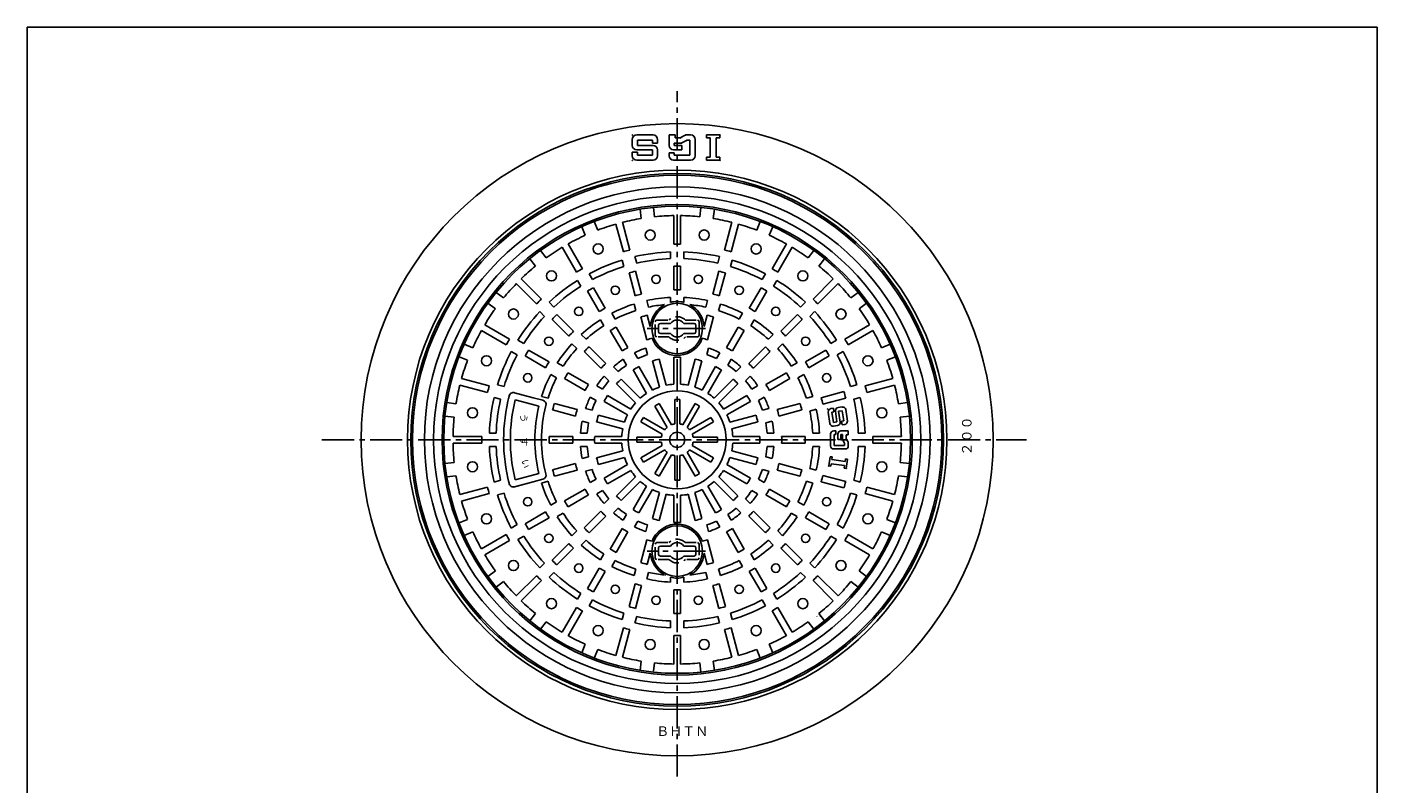
# Model space of a CAD drawing. Extents: x -669 to 1818, y -573 to 544.
# Drawn here: x 173 to 974, y 93 to 542 of the extents above; entities that cross this region are included whole.
import ezdxf

# ---------------------------------------------------------------- set-up
doc = ezdxf.new("R2010")
doc.units = 0
doc.header["$PDMODE"] = 65
doc.header["$PDSIZE"] = 0.2
doc.linetypes.add('CENTER2', pattern=[28.575, 19.05, -3.175, 3.175, -3.175])
doc.linetypes.add('HIDDEN', pattern=[9.525, 6.35, -3.175])
doc.layers.add('1', color=7, linetype='CONTINUOUS')
doc.styles.add('MTSTANDARD1', font='MONOTXT.shx', dxfattribs={"bigfont": 'EXTFONT.shx'})
doc.styles.add('MTSTANDARD9', font='MONOTXT.shx', dxfattribs={"bigfont": 'EXTFONT.shx'})

# ---------------------------------------------------------------- blocks, each defined once
blk = doc.blocks.new('BLK3', base_point=(559.04, 297.28))
at = {"layer": '1', "color": 7, "linetype": 'CONTINUOUS'}
for p, q in [((537.72, 428.56), (537.01, 434.02)), ((545.66, 429.61), (544.94, 435.06)), ((572.43, 429.61), (573.15, 435.06)), ((580.36, 428.56), (581.08, 434.02)), ((511.86, 421.63), (509.76, 426.72)), ((522.69, 425.22), (527.09, 408.79)), ((526.56, 426.25), (530.96, 409.83)), ((557.04, 430.27), (557.04, 413.26)), ((561.04, 430.27), (561.04, 413.26)), ((591.53, 426.25), (587.13, 409.83)), ((595.39, 425.22), (590.99, 408.79)), ((606.22, 421.63), (608.33, 426.72)), ((504.47, 418.57), (502.37, 423.65)), ((613.61, 418.57), (615.72, 423.65)), ((481.29, 405.18), (477.94, 409.55)), ((490.82, 411.45), (499.32, 396.72)), ((494.28, 413.45), (502.78, 398.72)), ((555.13, 404.71), (555.13, 408.71)), ((562.96, 404.71), (562.96, 408.71)), ((623.8, 413.45), (615.3, 398.72)), ((627.27, 411.45), (618.77, 396.72)), ((636.8, 405.18), (640.15, 409.55)), ((474.94, 400.31), (471.59, 404.68)), ((527.46, 400.04), (526.42, 403.9)), ((535.02, 402.06), (533.98, 405.93)), ((583.06, 402.06), (584.1, 405.93)), ((590.63, 400.04), (591.67, 403.9)), ((643.14, 400.31), (646.49, 404.68)), ((466.42, 392.73), (478.44, 380.71)), ((508.72, 392.27), (506.72, 395.74)), ((530.46, 396.23), (534.08, 382.71)), ((534.32, 397.27), (537.94, 383.74)), ((557.04, 400.26), (557.04, 386.26)), ((561.04, 400.26), (561.04, 386.26)), ((583.76, 397.27), (580.14, 383.74)), ((584, 382.71), (587.63, 396.23)), ((609.37, 392.27), (611.37, 395.74)), ((651.66, 392.73), (639.64, 380.71)), ((456.01, 381.38), (451.64, 384.73)), ((463.59, 389.9), (475.62, 377.88)), ((501.94, 388.36), (499.94, 391.83)), ((505.82, 385.46), (512.82, 373.34)), ((509.28, 387.46), (516.29, 375.34)), ((608.8, 387.46), (601.8, 375.34)), ((612.26, 385.46), (605.26, 373.34)), ((616.15, 388.36), (618.15, 391.83)), ((654.49, 389.9), (642.47, 377.88)), ((662.08, 381.38), (666.44, 384.73)), ((451.14, 375.04), (446.77, 378.39)), ((485.85, 376.01), (483.02, 378.84)), ((534.45, 373.93), (533.41, 377.8)), ((542.01, 375.96), (540.98, 379.83)), ((555.13, 378.79), (555.13, 381.69)), ((562.96, 378.79), (562.96, 381.69)), ((576.07, 375.96), (577.11, 379.83)), ((583.63, 373.93), (584.67, 377.8)), ((632.24, 376.01), (635.07, 378.84)), ((666.95, 375.04), (671.31, 378.39)), ((480.31, 370.48), (477.48, 373.31)), ((494.71, 358.78), (484.81, 368.68)), ((487.64, 371.51), (497.54, 361.61)), ((522.23, 368.87), (520.23, 372.34)), ((537.45, 370.15), (541.07, 356.62)), ((541.31, 371.18), (543.09, 364.54)), ((576.77, 371.18), (574.99, 364.54)), ((580.64, 370.15), (577.01, 356.62)), ((595.85, 368.87), (597.86, 372.34)), ((630.45, 371.51), (620.54, 361.61)), ((623.37, 358.78), (633.27, 368.68)), ((637.77, 370.48), (640.6, 373.31)), ((442.87, 362.04), (457.6, 353.54)), ((444.87, 365.51), (459.6, 357)), ((515.45, 364.96), (513.45, 368.42)), ((519.32, 362.08), (526.33, 349.95)), ((522.79, 364.08), (529.79, 351.95)), ((548.04, 361.28), (548.04, 365.28)), ((549.04, 366.28), (555.04, 366.28)), ((563.04, 366.28), (569.04, 366.28)), ((570.04, 365.28), (570.04, 361.28)), ((570.04, 365.28), (570.04, 361.28)), ((570.04, 361.28), (570.04, 365.28)), ((595.3, 364.08), (588.29, 351.95)), ((591.76, 349.95), (598.76, 362.08)), ((602.64, 364.96), (604.64, 368.42)), ((658.49, 357), (673.21, 365.51)), ((675.21, 362.04), (660.49, 353.54)), ((437.75, 351.85), (432.67, 353.96)), ((467.96, 354.39), (464.5, 356.39)), ((499.42, 351.37), (496.59, 354.2)), ((504.96, 356.9), (502.12, 359.74)), ((555.04, 360.28), (549.04, 360.28)), ((569.04, 360.28), (563.04, 360.28)), ((613.13, 356.9), (615.96, 359.74)), ((618.67, 351.37), (621.5, 354.2)), ((650.12, 354.39), (653.59, 356.39)), ((680.33, 351.85), (685.42, 353.96)), ((434.69, 344.46), (429.61, 346.56)), ((464.05, 347.6), (460.58, 349.61)), ((480.99, 340.04), (468.86, 347.04)), ((470.86, 350.5), (482.99, 343.5)), ((503.91, 349.59), (513.81, 339.68)), ((516.64, 342.51), (506.73, 352.42)), ((528.97, 341.53), (526.97, 345)), ((535.76, 345.45), (533.75, 348.92)), ((541.45, 347.81), (540.41, 351.68)), ((548.3, 345.09), (552.45, 329.62)), ((557.04, 330.22), (557.04, 346.24)), ((561.04, 346.24), (561.04, 330.22)), ((565.64, 329.62), (569.78, 345.09)), ((576.63, 347.81), (577.67, 351.68)), ((582.33, 345.45), (584.33, 348.92)), ((589.11, 341.53), (591.12, 345)), ((601.45, 342.51), (611.35, 352.42)), ((604.27, 339.68), (614.18, 349.59)), ((635.1, 343.5), (647.23, 350.5)), ((637.1, 340.04), (649.23, 347.04)), ((654.04, 347.6), (657.5, 349.61)), ((683.39, 344.46), (688.48, 346.56)), ((491.37, 340.87), (487.9, 342.88)), ((494.25, 337), (506.38, 330)), ((524.08, 337.78), (521.25, 340.61)), ((540.84, 324.81), (532.83, 338.68)), ((536.29, 340.68), (544.3, 326.81)), ((548.59, 328.58), (544.44, 344.05)), ((573.65, 344.05), (569.5, 328.58)), ((573.78, 326.81), (581.79, 340.68)), ((585.25, 338.68), (577.24, 324.81)), ((594, 337.78), (596.84, 340.61)), ((611.71, 330), (623.84, 337)), ((626.72, 340.87), (630.18, 342.88)), ((430.07, 329.77), (446.49, 325.37)), ((431.11, 333.63), (447.53, 329.23)), ((456.29, 328.87), (452.42, 329.9)), ((487.45, 334.09), (483.98, 336.09)), ((504.38, 326.53), (492.25, 333.54)), ((514.79, 327.35), (511.32, 329.36)), ((518.54, 332.24), (515.71, 335.08)), ((534.34, 319.16), (523.01, 330.49)), ((525.84, 333.31), (537.16, 321.99)), ((580.92, 321.99), (592.25, 333.31)), ((595.08, 330.49), (583.75, 319.16)), ((599.54, 332.24), (602.38, 335.08)), ((603.29, 327.35), (606.77, 329.36)), ((613.71, 326.53), (625.84, 333.54)), ((630.63, 334.09), (634.1, 336.09)), ((661.8, 328.87), (665.66, 329.9)), ((670.56, 329.23), (686.98, 333.63)), ((688.01, 329.77), (671.59, 325.37)), ((454.26, 321.3), (450.39, 322.34)), ((473.61, 322.24), (462.58, 325.2)), ((472.58, 318.38), (462.92, 320.97)), ((479.29, 320.72), (473.61, 322.24)), ((482.39, 321.87), (478.52, 322.91)), ((510.88, 320.57), (507.4, 322.57)), ((517.64, 323.49), (531.52, 315.48)), ((557.54, 321.23), (557.54, 306.66)), ((560.54, 321.23), (560.54, 306.66)), ((586.57, 315.48), (600.44, 323.49)), ((607.21, 320.57), (610.68, 322.57)), ((635.69, 321.87), (639.56, 322.91)), ((644.47, 322.24), (658, 325.87)), ((645.51, 318.38), (659.03, 322)), ((663.82, 321.3), (667.69, 322.34)), ((687.46, 323.29), (687.29, 323.39)), ((427.76, 318.6), (422.31, 319.32)), ((476.93, 317.21), (472.58, 318.38)), ((485.14, 315.01), (498.67, 311.39)), ((486.17, 318.88), (499.7, 315.25)), ((508.52, 314.87), (504.64, 315.91)), ((529.52, 312.02), (515.64, 320.03)), ((545.77, 317.27), (553.05, 304.65)), ((548.36, 318.77), (555.65, 306.15)), ((569.72, 318.77), (562.43, 306.15)), ((572.32, 317.27), (565.03, 304.65)), ((602.44, 320.03), (588.57, 312.02)), ((609.57, 314.87), (613.44, 315.91)), ((618.38, 315.25), (631.91, 318.88)), ((632.94, 315.01), (619.42, 311.39)), ((637.72, 314.31), (641.59, 315.35)), ((649.61, 306.96), (648.67, 313.69)), ((650.24, 315.78), (651.77, 316)), ((650.85, 313.68), (652.07, 313.86)), ((651.71, 307.57), (650.85, 313.68)), ((651.77, 316), (652.07, 313.86)), ((652.95, 314.29), (653.85, 307.87)), ((654.52, 316.38), (656.97, 316.73)), ((656.97, 314.54), (654.83, 314.24)), ((655.73, 307.82), (654.83, 314.24)), ((657.83, 308.43), (656.97, 314.54)), ((659.06, 315.15), (660.01, 308.42)), ((690.32, 318.6), (695.78, 319.32)), ((426.72, 310.67), (421.26, 311.39)), ((506.49, 307.31), (502.62, 308.35)), ((526.71, 303.87), (511.23, 308.02)), ((512.27, 311.88), (527.74, 307.74)), ((550.17, 300.67), (537.55, 307.96)), ((539.05, 310.56), (551.67, 303.27)), ((579.04, 310.56), (566.42, 303.27)), ((580.54, 307.96), (567.92, 300.67)), ((590.34, 307.74), (605.82, 311.88)), ((606.85, 308.02), (591.38, 303.87)), ((611.59, 307.31), (615.47, 308.35)), ((654.15, 305.73), (651.7, 305.38)), ((653.85, 307.87), (651.71, 307.57)), ((656.6, 308.26), (657.83, 308.43)), ((656.6, 308.26), (656.9, 306.11)), ((658.43, 306.33), (656.9, 306.11)), ((691.37, 310.67), (696.82, 311.39)), ((426.06, 299.28), (443.06, 299.28)), ((451.61, 301.2), (447.61, 301.2)), ((483.07, 299.28), (497.07, 299.28)), ((505.69, 301.2), (501.68, 301.2)), ((510.08, 299.28), (526.1, 299.28)), ((535.09, 298.78), (549.66, 298.78)), ((568.42, 298.78), (583, 298.78)), ((591.98, 299.28), (608, 299.28)), ((612.4, 301.2), (616.41, 301.2)), ((621.01, 299.28), (635.02, 299.28)), ((639.45, 301.2), (643.45, 301.2)), ((650.04, 300.77), (650.04, 293.67)), ((653.13, 302.63), (651.9, 302.63)), ((653.13, 300.46), (652.2, 300.46)), ((652.2, 300.46), (652.2, 293.98)), ((653.13, 302.63), (653.13, 300.46)), ((654.37, 300.77), (654.37, 297.38)), ((656.22, 297.38), (654.37, 297.38)), ((656.22, 302.63), (660.54, 302.63)), ((656.22, 300.46), (656.22, 297.38)), ((657.15, 300.46), (656.22, 300.46)), ((657.15, 297.91), (657.15, 300.46)), ((658.14, 295.68), (657.39, 296.99)), ((659.31, 300.15), (660.54, 300.15)), ((659.31, 298.49), (659.31, 300.15)), ((659.55, 297.57), (660.3, 296.26)), ((660.54, 300.15), (660.54, 302.63)), ((666.47, 301.2), (670.47, 301.2)), ((675.02, 299.28), (692.03, 299.28)), ((426.06, 295.28), (443.06, 295.28)), ((451.61, 293.37), (447.61, 293.37)), ((497.07, 295.28), (483.07, 295.28)), ((505.69, 293.37), (501.68, 293.37)), ((526.1, 295.28), (510.08, 295.28)), ((511.23, 286.54), (526.71, 290.69)), ((549.66, 295.78), (535.09, 295.78)), ((537.55, 286.6), (550.17, 293.89)), ((551.67, 291.29), (539.05, 284.01)), ((545.77, 277.29), (553.05, 289.91)), ((555.65, 288.41), (548.36, 275.79)), ((562.43, 288.41), (569.72, 275.79)), ((565.03, 289.91), (572.32, 277.29)), ((566.42, 291.29), (579.04, 284.01)), ((567.92, 293.89), (580.54, 286.6)), ((583, 295.78), (568.42, 295.78)), ((591.38, 290.69), (606.85, 286.54)), ((608, 295.28), (591.98, 295.28)), ((612.4, 293.37), (616.41, 293.37)), ((635.02, 295.28), (621.01, 295.28)), ((639.45, 293.37), (643.45, 293.37)), ((658.69, 291.82), (651.9, 291.82)), ((652.2, 293.98), (658.38, 293.98)), ((658.38, 294.77), (658.38, 293.98)), ((660.54, 295.34), (660.54, 293.67)), ((660.54, 293.67), (660.54, 294.29)), ((666.47, 293.37), (670.47, 293.37)), ((692.03, 295.28), (675.02, 295.28)), ((426.72, 283.89), (421.26, 283.18)), ((485.14, 279.55), (498.67, 283.17)), ((506.49, 287.25), (502.62, 286.22)), ((527.74, 286.82), (512.27, 282.68)), ((515.64, 274.53), (529.52, 282.54)), ((557.54, 287.9), (557.54, 273.33)), ((560.54, 287.9), (560.54, 273.33)), ((588.57, 282.54), (602.44, 274.53)), ((605.82, 282.68), (590.34, 286.82)), ((611.59, 287.25), (615.47, 286.22)), ((619.42, 283.17), (632.94, 279.55)), ((648.95, 281.75), (649.73, 287.25)), ((650.18, 281.58), (648.95, 281.75)), ((649.73, 287.25), (650.95, 287.08)), ((650.18, 281.58), (650.39, 283.11)), ((650.39, 283.11), (658.34, 281.99)), ((650.73, 285.55), (650.95, 287.08)), ((658.69, 284.44), (650.73, 285.55)), ((658.34, 281.99), (658.13, 280.46)), ((659.35, 280.29), (658.13, 280.46)), ((658.69, 284.44), (658.9, 285.96)), ((658.9, 285.96), (660.12, 285.79)), ((660.12, 285.79), (659.35, 280.29)), ((691.37, 283.89), (696.82, 283.18)), ((427.76, 275.96), (422.31, 275.24)), ((454.26, 273.26), (450.39, 272.22)), ((472.58, 276.18), (462.92, 273.59)), ((472.58, 276.18), (462.92, 273.59)), ((476.93, 277.35), (472.58, 276.18)), ((479.29, 273.84), (473.61, 272.32)), ((482.39, 272.69), (478.52, 271.65)), ((499.7, 279.31), (486.17, 275.69)), ((508.52, 279.69), (504.64, 278.65)), ((510.88, 273.99), (507.4, 271.99)), ((531.52, 279.08), (517.64, 271.07)), ((523.01, 264.08), (534.34, 275.4)), ((537.16, 272.58), (525.84, 261.25)), ((592.25, 261.25), (580.92, 272.58)), ((583.75, 275.4), (595.08, 264.08)), ((600.44, 271.07), (586.57, 279.08)), ((607.21, 273.99), (610.68, 271.99)), ((609.57, 279.69), (613.44, 278.65)), ((631.91, 275.69), (618.38, 279.31)), ((635.69, 272.69), (639.56, 271.65)), ((637.72, 280.25), (641.59, 279.22)), ((645.51, 276.18), (659.03, 272.56)), ((663.82, 273.26), (667.69, 272.22)), ((690.32, 275.96), (695.78, 275.24)), ((430.07, 264.79), (446.49, 269.19)), ((431.11, 260.93), (447.53, 265.33)), ((456.29, 265.69), (452.42, 264.66)), ((473.61, 272.32), (461.93, 269.19)), ((473.61, 272.32), (462.58, 269.36)), ((504.38, 268.03), (492.25, 261.03)), ((506.38, 264.57), (494.25, 257.56)), ((514.79, 267.21), (511.32, 265.21)), ((532.83, 255.88), (540.84, 269.75)), ((544.3, 267.75), (536.29, 253.88)), ((544.44, 250.51), (548.59, 265.98)), ((552.45, 264.95), (548.3, 249.47)), ((557.04, 248.32), (557.04, 264.34)), ((561.04, 264.34), (561.04, 248.32)), ((569.78, 249.47), (565.64, 264.95)), ((569.5, 265.98), (573.65, 250.51)), ((581.79, 253.88), (573.78, 267.75)), ((577.24, 269.75), (585.25, 255.88)), ((603.29, 267.21), (606.77, 265.21)), ((611.71, 264.57), (623.84, 257.56)), ((613.71, 268.03), (625.84, 261.03)), ((644.47, 272.32), (658, 268.7)), ((661.8, 265.69), (665.66, 264.66)), ((670.56, 265.33), (686.98, 260.93)), ((671.59, 269.19), (688.01, 264.79)), ((487.45, 260.47), (483.98, 258.47)), ((518.54, 262.32), (515.71, 259.49)), ((524.08, 256.78), (521.25, 253.95)), ((594, 256.78), (596.84, 253.95)), ((599.54, 262.32), (602.38, 259.49)), ((630.63, 260.47), (634.1, 258.47)), ((434.69, 250.1), (429.61, 248)), ((468.86, 247.52), (480.99, 254.52)), ((482.99, 251.06), (470.86, 244.06)), ((491.37, 253.69), (487.9, 251.69)), ((513.81, 254.88), (503.91, 244.97)), ((516.64, 252.05), (506.73, 242.15)), ((528.97, 253.03), (526.97, 249.56)), ((535.76, 249.11), (533.75, 245.64)), ((582.33, 249.11), (584.33, 245.64)), ((589.11, 253.03), (591.12, 249.56)), ((601.45, 252.05), (611.35, 242.15)), ((614.18, 244.97), (604.27, 254.88)), ((626.72, 253.69), (630.18, 251.69)), ((635.1, 251.06), (647.23, 244.06)), ((637.1, 254.52), (649.23, 247.52)), ((683.39, 250.1), (688.48, 248)), ((437.75, 242.71), (432.67, 240.61)), ((442.87, 232.52), (457.6, 241.02)), ((464.05, 246.96), (460.58, 244.96)), ((499.42, 243.2), (496.59, 240.36)), ((526.33, 244.62), (519.32, 232.49)), ((529.79, 242.62), (522.79, 230.49)), ((541.45, 246.76), (540.41, 242.88)), ((576.63, 246.76), (577.67, 242.88)), ((588.29, 242.62), (595.3, 230.49)), ((591.76, 244.62), (598.76, 232.49)), ((618.67, 243.2), (621.5, 240.36)), ((654.04, 246.96), (657.5, 244.96)), ((660.49, 241.02), (675.21, 232.52)), ((680.33, 242.71), (685.42, 240.61)), ((444.87, 229.06), (459.6, 237.56)), ((467.96, 240.18), (464.5, 238.17)), ((494.71, 235.78), (484.81, 225.88)), ((497.54, 232.95), (487.64, 223.05)), ((504.96, 237.66), (502.12, 234.83)), ((541.07, 237.94), (537.45, 224.41)), ((548.04, 229.28), (548.04, 233.28)), ((549.04, 234.28), (555.04, 234.28)), ((563.04, 234.28), (569.04, 234.28)), ((570.04, 233.28), (570.04, 229.28)), ((577.01, 237.94), (580.64, 224.41)), ((613.13, 237.66), (615.96, 234.83)), ((620.54, 232.95), (630.45, 223.05)), ((623.37, 235.78), (633.27, 225.88)), ((650.12, 240.18), (653.59, 238.17)), ((658.49, 237.56), (673.21, 229.06)), ((515.45, 229.61), (513.45, 226.14)), ((522.23, 225.69), (520.23, 222.22)), ((543.09, 230.02), (541.31, 223.38)), ((555.04, 228.28), (549.04, 228.28)), ((569.04, 228.28), (563.04, 228.28)), ((576.77, 223.38), (574.99, 230.02)), ((595.85, 225.69), (597.86, 222.22)), ((602.64, 229.61), (604.64, 226.14)), ((451.14, 219.53), (446.77, 216.18)), ((463.59, 204.66), (475.62, 216.68)), ((480.31, 224.09), (477.48, 221.26)), ((485.85, 218.55), (483.02, 215.72)), ((512.82, 221.22), (505.82, 209.1)), ((516.29, 219.22), (509.28, 207.1)), ((534.45, 220.63), (533.41, 216.76)), ((542.01, 218.6), (540.98, 214.73)), ((552.04, 217.03), (551.98, 217.06)), ((566.04, 217.03), (566.1, 217.06)), ((576.07, 218.6), (577.11, 214.73)), ((583.63, 220.63), (584.67, 216.76)), ((601.8, 219.22), (608.8, 207.1)), ((605.26, 221.22), (612.26, 209.1)), ((632.24, 218.55), (635.07, 215.72)), ((637.77, 224.09), (640.6, 221.26)), ((642.47, 216.68), (654.49, 204.66)), ((666.95, 219.53), (671.31, 216.18)), ((451.64, 209.83), (456.01, 213.18)), ((478.44, 213.85), (466.42, 201.83)), ((534.08, 211.85), (530.46, 198.33)), ((537.94, 210.82), (534.32, 197.29)), ((555.13, 215.77), (555.13, 212.87)), ((557.04, 208.3), (557.04, 194.3)), ((561.04, 208.3), (561.04, 194.3)), ((562.96, 215.77), (562.96, 212.87)), ((580.14, 210.82), (583.76, 197.29)), ((584, 211.85), (587.63, 198.33)), ((639.64, 213.85), (651.66, 201.83)), ((662.08, 213.18), (666.44, 209.83)), ((501.94, 206.2), (499.94, 202.74)), ((508.72, 202.29), (506.72, 198.82)), ((609.37, 202.29), (611.37, 198.82)), ((616.15, 206.2), (618.15, 202.74)), ((474.94, 194.25), (471.59, 189.88)), ((499.32, 197.84), (490.82, 183.11)), ((502.78, 195.84), (494.28, 181.11)), ((527.46, 194.53), (526.42, 190.66)), ((535.02, 192.5), (533.98, 188.63)), ((583.06, 192.5), (584.1, 188.63)), ((590.63, 194.53), (591.67, 190.66)), ((615.3, 195.84), (623.8, 181.11)), ((618.77, 197.84), (627.27, 183.11)), ((642.04, 192.56), (641.88, 192.65)), ((643.14, 194.25), (646.49, 189.88)), ((644.04, 192.56), (643.88, 192.65)), ((481.29, 189.38), (477.94, 185.01)), ((527.09, 185.77), (522.69, 169.34)), ((530.96, 184.73), (526.56, 168.31)), ((555.13, 189.85), (555.13, 185.85)), ((562.96, 189.85), (562.96, 185.85)), ((587.13, 184.73), (591.53, 168.31)), ((590.99, 185.77), (595.39, 169.34)), ((636.8, 189.38), (640.15, 185.01)), ((557.04, 181.3), (557.04, 164.3)), ((561.04, 164.3), (561.04, 181.3)), ((504.47, 175.99), (502.37, 170.91)), ((511.86, 172.93), (509.76, 167.85)), ((608.33, 167.85), (606.22, 172.93)), ((615.72, 170.91), (613.61, 175.99)), ((537.72, 166), (537.01, 160.55)), ((545.66, 164.96), (545.02, 160.13)), ((572.43, 164.96), (573.15, 159.5)), ((580.36, 166), (581.08, 160.55))]:
    blk.add_line(p, q, dxfattribs=at)
at = {"layer": '1', "color": 3, "linetype": 'CENTER2'}
for p, q in [((575.88, 363.28), (541.23, 363.28)), ((575.88, 231.28), (541.23, 231.28))]:
    blk.add_line(p, q, dxfattribs=at)
at = {"layer": '1', "color": 7, "linetype": 'HIDDEN'}
for p, q in [((546.04, 359.28), (546.04, 367.28)), ((547.04, 368.28), (554.14, 368.28)), ((563.94, 368.28), (571.04, 368.28)), ((572.04, 367.28), (572.04, 359.28)), ((572.04, 367.28), (572.04, 359.28)), ((572.04, 359.28), (572.04, 367.28)), ((554.14, 358.28), (547.04, 358.28)), ((571.04, 358.28), (563.94, 358.28)), ((546.04, 227.28), (546.04, 235.28)), ((547.04, 236.28), (554.14, 236.28)), ((563.94, 236.28), (571.04, 236.28)), ((572.04, 235.28), (572.04, 227.28)), ((554.14, 226.28), (547.04, 226.28)), ((571.04, 226.28), (563.94, 226.28))]:
    blk.add_line(p, q, dxfattribs=at)
at = {"layer": '1', "color": 7, "linetype": 'CONTINUOUS'}
for centre, radius in [((559.04, 297.28), 138.5), ((543.05, 418.73), 3), ((575.03, 418.73), 3), ((512.16, 410.46), 3), ((605.92, 410.46), 3), ((484.47, 394.47), 3), ((546.51, 392.46), 2.5), ((571.57, 392.46), 2.5), ((633.62, 394.47), 3), ((522.3, 385.97), 2.5), ((595.78, 385.97), 2.5), ((559.04, 363.28), 15), ((461.86, 371.85), 3), ((500.6, 373.44), 2.5), ((617.48, 373.44), 2.5), ((656.23, 371.85), 3), ((482.88, 355.72), 2.5), ((635.2, 355.72), 2.5), ((445.87, 344.16), 3), ((672.22, 344.16), 3), ((470.35, 334.02), 2.5), ((647.73, 334.02), 2.5), ((559.04, 297.28), 29), ((437.59, 313.27), 3), ((680.49, 313.27), 3), ((559.04, 297.28), 4.5), ((437.59, 281.29), 3), ((680.49, 281.29), 3), ((470.35, 260.54), 2.5), ((647.73, 260.54), 2.5), ((445.87, 250.4), 3), ((672.22, 250.4), 3), ((482.88, 238.84), 2.5), ((559.04, 231.28), 15), ((635.2, 238.84), 2.5), ((461.86, 222.71), 3), ((656.23, 222.71), 3), ((500.6, 221.12), 2.5), ((617.48, 221.12), 2.5), ((522.3, 208.59), 2.5), ((595.78, 208.59), 2.5), ((484.47, 200.1), 3), ((546.51, 202.1), 2.5), ((571.57, 202.1), 2.5), ((633.62, 200.1), 3), ((512.16, 184.11), 3), ((605.92, 184.11), 3), ((543.05, 175.83), 3), ((575.03, 175.83), 3)]:
    blk.add_circle(centre, radius, dxfattribs=at)
for centre, radius, start, end in [((559.04, 297.28), 133, 105.86162, 110.77656), ((559.04, 297.28), 133, 99.22344, 104.13838), ((559.04, 297.28), 133, 90.86162, 95.77656), ((559.04, 297.28), 133, 84.22344, 89.13838), ((559.04, 297.28), 133, 75.86162, 80.77656), ((559.04, 297.28), 133, 69.22344, 74.13838), ((559.04, 297.28), 133, 114.22344, 119.13838), ((559.04, 297.28), 133, 60.86162, 65.77656), ((559.04, 297.28), 133, 120.86162, 125.77656), ((559.04, 297.28), 116, 104.01209, 105.98791), ((559.04, 297.28), 111.5, 92.01259, 102.98741), ((559.04, 297.28), 116, 89.01209, 90.98791), ((559.04, 297.28), 111.5, 77.01259, 87.98741), ((559.04, 297.28), 116, 74.01209, 75.98791), ((559.04, 297.28), 133, 54.22344, 59.13838), ((559.04, 297.28), 111.5, 107.01259, 117.98741), ((559.04, 297.28), 107.5, 92.08751, 102.91249), ((559.04, 297.28), 107.5, 77.08751, 87.91249), ((559.04, 297.28), 111.5, 62.01259, 72.98741), ((559.04, 297.28), 133, 129.22344, 134.13838), ((559.04, 297.28), 116, 119.01209, 120.98791), ((559.04, 297.28), 107.5, 107.08751, 117.91249), ((559.04, 297.28), 103, 103.88739, 106.11261), ((559.04, 297.28), 103, 88.88739, 91.11261), ((559.04, 297.28), 103, 73.88739, 76.11261), ((559.04, 297.28), 107.5, 62.08751, 72.91249), ((559.04, 297.28), 116, 59.01209, 60.98791), ((559.04, 297.28), 133, 45.86162, 50.77656), ((559.04, 297.28), 133, 135.86162, 140.77656), ((559.04, 297.28), 111.5, 122.01259, 132.98741), ((559.04, 297.28), 107.5, 122.08751, 132.91249), ((559.04, 297.28), 103, 118.88739, 121.11261), ((559.04, 297.28), 89, 88.71235, 91.28765), ((559.04, 297.28), 103, 58.88739, 61.11261), ((559.04, 297.28), 107.5, 47.08751, 57.91249), ((559.04, 297.28), 111.5, 47.01259, 57.98741), ((559.04, 297.28), 133, 39.22344, 44.13838), ((559.04, 297.28), 116, 134.01209, 135.98791), ((559.04, 297.28), 84.5, 107.65608, 117.34392), ((559.04, 297.28), 89, 103.71235, 106.28765), ((559.04, 297.28), 84.5, 92.65608, 102.34392), ((559.04, 297.28), 80.5, 95.31868, 102.21184), ((559.04, 363.28), 16, 117.79913, 175.49778), ((559.04, 363.28), 16, 75.83373, 104.16627), ((559.04, 297.28), 84.5, 77.65608, 87.34392), ((559.04, 363.28), 16, 4.50222, 62.20087), ((559.04, 297.28), 80.5, 77.78816, 84.68132), ((559.04, 297.28), 89, 73.71235, 76.28765), ((559.04, 297.28), 84.5, 62.65608, 72.34392), ((559.04, 297.28), 116, 44.01209, 45.98791), ((559.04, 297.28), 133, 144.22344, 149.13838), ((559.04, 297.28), 111.5, 137.01259, 147.98741), ((559.04, 297.28), 107.5, 137.08751, 147.91249), ((559.04, 297.28), 103, 133.88739, 136.11261), ((559.04, 297.28), 89, 118.71235, 121.28765), ((559.04, 297.28), 80.5, 107.78816, 117.21184), ((559.04, 297.28), 76, 103.49204, 106.50796), ((559.04, 297.28), 76, 73.49204, 76.50796), ((559.04, 297.28), 80.5, 62.78816, 72.21184), ((559.04, 297.28), 89, 58.71235, 61.28765), ((559.04, 297.28), 103, 43.88739, 46.11261), ((559.04, 297.28), 107.5, 32.08751, 42.91249), ((559.04, 297.28), 111.5, 32.01259, 42.98741), ((559.04, 297.28), 133, 30.86162, 35.77656), ((559.04, 297.28), 133, 150.86162, 155.77656), ((559.04, 297.28), 89, 133.71235, 136.28765), ((559.04, 297.28), 84.5, 122.65608, 132.34392), ((559.04, 297.28), 80.5, 122.78816, 132.21184), ((559.04, 297.28), 76, 118.49204, 121.50796), ((547.04, 367.28), 1, 90, 180), ((549.04, 365.28), 1, 90, 180), ((549.04, 361.28), 1, 180, -90), ((559.04, 363.28), 5, 36.8699, 143.1301), ((569.04, 365.28), 1, 0, 90), ((569.04, 365.28), 1, 0, 90), ((569.04, 365.28), 1, 0, 90), ((569.04, 361.28), 1, -90, 0), ((569.04, 361.28), 1, -90, 0), ((569.04, 361.28), 1, -90, 0), ((571.04, 367.28), 1, 0, 90), ((571.04, 367.28), 1, 0, 90), ((571.04, 367.28), 1, 0, 90), ((559.04, 297.28), 76, 58.49204, 61.50796), ((559.04, 297.28), 80.5, 47.78816, 57.21184), ((559.04, 297.28), 84.5, 47.65608, 57.34392), ((559.04, 297.28), 89, 43.71235, 46.28765), ((559.04, 297.28), 133, 24.22344, 29.13838), ((559.04, 297.28), 116, 149.01209, 150.98791), ((559.04, 297.28), 84.5, 137.65608, 147.34392), ((559.04, 297.28), 62, 103.91001, 106.84857), ((559.04, 363.28), 16, -158.67631, -145.49778), ((559.04, 363.28), 16, -145.49778, -21.32369), ((547.04, 359.28), 1, 180, -90), ((559.04, 363.28), 5, -143.1301, -36.8699), ((571.04, 359.28), 1, -90, 0), ((571.04, 359.28), 1, -90, 0), ((571.04, 359.28), 1, -90, 0), ((559.04, 297.28), 62, 73.15143, 76.08999), ((559.04, 297.28), 84.5, 32.65608, 42.34392), ((559.04, 297.28), 116, 29.01209, 30.98791), ((559.04, 297.28), 133, 159.22344, 164.13838), ((559.04, 297.28), 111.5, 152.01259, 162.98741), ((559.04, 297.28), 107.5, 152.08751, 162.91249), ((559.04, 297.28), 103, 148.88739, 151.11261), ((559.04, 297.28), 80.5, 137.78816, 147.21184), ((559.04, 297.28), 76, 133.49204, 136.50796), ((559.04, 297.28), 57.5, 123.9049, 131.0951), ((559.04, 297.28), 62, 118.15143, 121.84857), ((559.04, 297.28), 57.5, 108.9049, 116.0951), ((559.04, 297.28), 53.5, 109.19736, 115.80264), ((559.04, 297.28), 49, 102.66075, 107.33925), ((559.04, 297.28), 49, 87.66075, 92.33925), ((559.04, 297.28), 49, 72.66075, 77.33925), ((559.04, 297.28), 53.5, 64.19736, 70.80264), ((559.04, 297.28), 57.5, 63.9049, 71.0951), ((559.04, 297.28), 62, 58.15143, 61.84857), ((559.04, 297.28), 57.5, 48.9049, 56.0951), ((559.04, 297.28), 76, 43.49204, 46.50796), ((559.04, 297.28), 80.5, 32.78816, 42.21184), ((559.04, 297.28), 103, 28.88739, 31.11261), ((559.04, 297.28), 107.5, 17.08751, 27.91249), ((559.04, 297.28), 111.5, 17.01259, 27.98741), ((559.04, 297.28), 133, 15.86162, 20.77656), ((559.04, 297.28), 89, 148.71235, 151.28765), ((559.04, 297.28), 76, 148.49204, 151.50796), ((559.04, 297.28), 62, 133.15143, 136.84857), ((559.04, 297.28), 53.5, 124.19736, 130.80264), ((559.04, 297.28), 49, 117.66075, 122.33925), ((559.04, 297.28), 49, 57.66075, 62.33925), ((559.04, 297.28), 53.5, 49.19736, 55.80264), ((559.04, 297.28), 62, 43.15143, 46.84857), ((559.04, 297.28), 76, 28.49204, 31.50796), ((559.04, 297.28), 89, 28.71235, 31.28765), ((559.04, 297.28), 133, 165.86162, 170.77656), ((559.04, 297.28), 116, 164.01209, 165.98791), ((559.04, 297.28), 84.5, 152.65608, 162.34392), ((559.04, 297.28), 80.5, 152.78816, 162.21184), ((559.04, 297.28), 62, 148.15143, 151.84857), ((559.04, 297.28), 57.5, 138.9049, 146.0951), ((559.04, 297.28), 53.5, 139.19736, 145.80264), ((559.04, 297.28), 49, 132.66075, 137.33925), ((559.04, 297.28), 33, 108.4746, 116.5254), ((559.04, 297.28), 33, 93.4746, 101.5254), ((559.04, 297.28), 33, 78.4746, 86.5254), ((559.04, 297.28), 33, 63.4746, 71.5254), ((559.04, 297.28), 49, 42.66075, 47.33925), ((559.04, 297.28), 53.5, 34.19736, 40.80264), ((559.04, 297.28), 57.5, 33.9049, 41.0951), ((559.04, 297.28), 62, 28.15143, 31.84857), ((559.04, 297.28), 80.5, 17.78816, 27.21184), ((559.04, 297.28), 84.5, 17.65608, 27.34392), ((559.04, 297.28), 116, 14.01209, 15.98791), ((559.04, 297.28), 133, 9.22344, 14.13838), ((559.04, 297.28), 111.5, 167.01259, 177.98741), ((559.04, 297.28), 107.5, 167.08751, 177.91249), ((559.04, 297.28), 103, 165.34241, -165.34241), ((559.04, 297.28), 103, 165, 166.11261), ((461.91, 322.69), 2.6, 75, 165.34241), ((559.04, 297.28), 99, 166.15757, -166.15757), ((478.62, 318.21), 2.6, -14.58631, 75), ((559.04, 297.28), 57.5, 153.9049, 161.0951), ((559.04, 297.28), 53.5, 154.19736, 160.80264), ((559.04, 297.28), 49, 147.66075, 152.33925), ((559.04, 297.28), 33, 123.4746, 131.5254), ((559.04, 297.28), 24, 86.41668, 93.58332), ((559.04, 297.28), 33, 48.4746, 56.5254), ((559.04, 297.28), 49, 27.66075, 32.33925), ((559.04, 297.28), 53.5, 19.19736, 25.80264), ((559.04, 297.28), 57.5, 18.9049, 26.0951), ((559.04, 297.28), 89, 13.71235, 16.28765), ((559.04, 297.28), 103, 13.88739, 16.11261), ((559.04, 297.28), 107.5, 2.08751, 12.91249), ((559.04, 297.28), 111.5, 2.01259, 12.98741), ((559.04, 297.28), 84.5, 166.35624, -166.35624), ((559.04, 297.28), 84.5, 166.35624, -166.35624), ((559.04, 297.28), 80.5, 165.41369, -165.41369), ((559.04, 297.28), 76, 163.49204, 166.50796), ((559.04, 297.28), 62, 163.15143, 166.84857), ((559.04, 297.28), 33, 138.4746, 146.5254), ((559.04, 297.28), 24, 116.41668, 123.58332), ((559.04, 297.28), 24, 56.41668, 63.58332), ((559.04, 297.28), 24, 56.41668, 63.58332), ((559.04, 297.28), 24, 56.41668, 63.58332), ((559.04, 297.28), 33, 33.4746, 41.5254), ((559.04, 297.28), 62, 13.15143, 16.84857), ((559.04, 297.28), 76, 13.49204, 16.50796), ((559.04, 297.28), 80.5, 2.78816, 12.21184), ((559.04, 297.28), 84.5, 2.65608, 12.34392), ((650.5, 313.95), 1.85, 98, -172), ((654.78, 314.55), 1.85, 98, -172), ((657.23, 314.89), 1.85, 8, 98), ((559.04, 297.28), 133, 174.22344, 179.13838), ((559.04, 297.28), 57.5, 168.9049, 176.0951), ((559.04, 297.28), 53.5, 169.19736, 175.80264), ((559.04, 297.28), 49, 162.66075, 167.33925), ((559.04, 297.28), 33, 153.4746, 161.5254), ((559.04, 297.28), 24, 146.41668, 153.58332), ((559.04, 297.28), 9.5, 129.08472, 140.91528), ((559.04, 297.28), 9.5, 99.08472, 110.91528), ((559.04, 297.28), 9.5, 69.08472, 80.91528), ((559.04, 297.28), 9.5, 39.08472, 50.91528), ((559.04, 297.28), 24, 26.41668, 33.58332), ((559.04, 297.28), 33, 18.4746, 26.5254), ((559.04, 297.28), 49, 12.66075, 17.33925), ((559.04, 297.28), 53.5, 4.19736, 10.80264), ((559.04, 297.28), 57.5, 3.9049, 11.0951), ((651.45, 307.22), 1.85, -172, -82), ((653.89, 307.56), 1.85, -82, 8), ((658.17, 308.16), 1.85, -82, 8), ((559.04, 297.28), 133, 0.86162, 5.77656), ((559.04, 297.28), 116, 179.01209, -179.01209), ((559.04, 297.28), 76, 178.49204, -178.49204), ((559.04, 297.28), 62, 178.15143, -178.15143), ((559.04, 297.28), 49, 177.66075, -177.66075), ((559.04, 297.28), 33, 168.4746, 176.5254), ((559.04, 297.28), 24, 176.41668, -176.41668), ((559.04, 297.28), 9.5, 159.08472, 170.91528), ((559.04, 297.28), 9.5, 9.08472, 20.91528), ((559.04, 297.28), 24, -3.58332, 3.58332), ((559.04, 297.28), 33, 3.4746, 11.5254), ((559.04, 297.28), 49, -2.33925, 2.33925), ((559.04, 297.28), 62, -1.84857, 1.84857), ((559.04, 297.28), 76, -1.50796, 1.50796), ((651.9, 300.77), 1.85, 90, 180), ((656.22, 300.77), 1.85, 90, 180), ((659, 297.91), 1.85, 180, -150.25512), ((661.16, 298.49), 1.85, 180, -150.25512), ((559.04, 297.28), 116, -0.98791, 0.98791), ((559.04, 297.28), 133, -179.13838, -174.22344), ((559.04, 297.28), 111.5, -177.98741, -167.01259), ((559.04, 297.28), 107.5, -177.91249, -167.08751), ((559.04, 297.28), 57.5, -176.0951, -168.9049), ((559.04, 297.28), 53.5, -175.80264, -169.19736), ((559.04, 297.28), 33, -176.5254, -168.4746), ((559.04, 297.28), 9.5, -170.91528, -159.08472), ((559.04, 297.28), 9.5, -140.91528, -129.08472), ((559.04, 297.28), 9.5, -110.91528, -99.08472), ((559.04, 297.28), 9.5, -80.91528, -69.08472), ((559.04, 297.28), 9.5, -50.91528, -39.08472), ((559.04, 297.28), 9.5, -20.91528, -9.08472), ((559.04, 297.28), 33, -11.5254, -3.4746), ((559.04, 297.28), 53.5, -10.80264, -4.19736), ((559.04, 297.28), 57.5, -11.0951, -3.9049), ((559.04, 297.28), 80.5, -12.21184, -2.78816), ((559.04, 297.28), 84.5, -12.34392, -2.65608), ((651.9, 293.67), 1.85, 180, -90), ((656.53, 294.77), 1.85, 0, 29.74488), ((658.69, 293.67), 1.85, -90, 0), ((658.69, 295.34), 1.85, 0, 29.74488), ((559.04, 297.28), 107.5, -12.91249, -2.08751), ((559.04, 297.28), 111.5, -12.98741, -2.01259), ((559.04, 297.28), 133, -5.77656, -0.86162), ((559.04, 297.28), 62, -166.84857, -163.15143), ((559.04, 297.28), 49, -167.33925, -162.66075), ((559.04, 297.28), 33, -161.5254, -153.4746), ((559.04, 297.28), 24, -153.58332, -146.41668), ((559.04, 297.28), 24, -33.58332, -26.41668), ((559.04, 297.28), 33, -26.5254, -18.4746), ((559.04, 297.28), 49, -17.33925, -12.66075), ((559.04, 297.28), 62, -16.84857, -13.15143), ((559.04, 297.28), 133, -170.77656, -165.86162), ((559.04, 297.28), 103, -166.11261, -165), ((478.62, 276.35), 2.6, -75, 14.58631), ((559.04, 297.28), 80.5, -162.21184, -152.78816), ((559.04, 297.28), 76, -166.50796, -163.49204), ((559.04, 297.28), 57.5, -161.0951, -153.9049), ((559.04, 297.28), 53.5, -160.80264, -154.19736), ((559.04, 297.28), 49, -152.33925, -147.66075), ((559.04, 297.28), 33, -146.5254, -138.4746), ((559.04, 297.28), 33, -131.5254, -123.4746), ((559.04, 297.28), 24, -123.58332, -116.41668), ((559.04, 297.28), 24, -93.58332, -86.41668), ((559.04, 297.28), 24, -63.58332, -56.41668), ((559.04, 297.28), 33, -56.5254, -48.4746), ((559.04, 297.28), 33, -41.5254, -33.4746), ((559.04, 297.28), 49, -32.33925, -27.66075), ((559.04, 297.28), 53.5, -25.80264, -19.19736), ((559.04, 297.28), 57.5, -26.0951, -18.9049), ((559.04, 297.28), 80.5, -27.21184, -17.78816), ((559.04, 297.28), 76, -16.50796, -13.49204), ((559.04, 297.28), 89, -16.28765, -13.71235), ((559.04, 297.28), 103, -16.11261, -13.88739), ((559.04, 297.28), 133, -14.13838, -9.22344), ((559.04, 297.28), 116, -165.98791, -164.01209), ((559.04, 297.28), 111.5, -162.98741, -152.01259), ((559.04, 297.28), 107.5, -162.91249, -152.08751), ((461.91, 271.88), 2.6, -165.34241, -75), ((559.04, 297.28), 84.5, -162.34392, -152.65608), ((559.04, 297.28), 62, -151.84857, -148.15143), ((559.04, 297.28), 57.5, -146.0951, -138.9049), ((559.04, 297.28), 53.5, -145.80264, -139.19736), ((559.04, 297.28), 33, -116.5254, -108.4746), ((559.04, 297.28), 33, -101.5254, -93.4746), ((559.04, 297.28), 33, -86.5254, -78.4746), ((559.04, 297.28), 33, -71.5254, -63.4746), ((559.04, 297.28), 53.5, -40.80264, -34.19736), ((559.04, 297.28), 57.5, -41.0951, -33.9049), ((559.04, 297.28), 62, -31.84857, -28.15143), ((559.04, 297.28), 84.5, -27.34392, -17.65608), ((559.04, 297.28), 107.5, -27.91249, -17.08751), ((559.04, 297.28), 111.5, -27.98741, -17.01259), ((559.04, 297.28), 116, -15.98791, -14.01209), ((559.04, 297.28), 133, -164.13838, -159.22344), ((559.04, 297.28), 76, -151.50796, -148.49204), ((559.04, 297.28), 49, -137.33925, -132.66075), ((559.04, 297.28), 53.5, -130.80264, -124.19736), ((559.04, 297.28), 53.5, -55.80264, -49.19736), ((559.04, 297.28), 49, -47.33925, -42.66075), ((559.04, 297.28), 76, -31.50796, -28.49204), ((559.04, 297.28), 133, -20.77656, -15.86162), ((559.04, 297.28), 89, -151.28765, -148.71235), ((559.04, 297.28), 84.5, -147.34392, -137.65608), ((559.04, 297.28), 80.5, -147.21184, -137.78816), ((559.04, 297.28), 62, -136.84857, -133.15143), ((559.04, 297.28), 57.5, -131.0951, -123.9049), ((559.04, 297.28), 49, -122.33925, -117.66075), ((559.04, 297.28), 53.5, -115.80264, -109.19736), ((559.04, 297.28), 49, -107.33925, -102.66075), ((559.04, 297.28), 49, -92.33925, -87.66075), ((559.04, 297.28), 49, -77.33925, -72.66075), ((559.04, 297.28), 53.5, -70.80264, -64.19736), ((559.04, 297.28), 49, -62.33925, -57.66075), ((559.04, 297.28), 57.5, -56.0951, -48.9049), ((559.04, 297.28), 62, -46.84857, -43.15143), ((559.04, 297.28), 80.5, -42.21184, -32.78816), ((559.04, 297.28), 84.5, -42.34392, -32.65608), ((559.04, 297.28), 89, -31.28765, -28.71235), ((559.04, 297.28), 133, -155.77656, -150.86162), ((559.04, 297.28), 116, -150.98791, -149.01209), ((559.04, 297.28), 103, -151.11261, -148.88739), ((559.04, 297.28), 76, -136.50796, -133.49204), ((559.04, 297.28), 62, -121.84857, -118.15143), ((559.04, 297.28), 57.5, -116.0951, -108.9049), ((559.04, 231.28), 16, 34.50222, 158.67631), ((559.04, 231.28), 16, 21.32369, 34.50222), ((559.04, 297.28), 57.5, -71.0951, -63.9049), ((559.04, 297.28), 62, -61.84857, -58.15143), ((559.04, 297.28), 76, -46.50796, -43.49204), ((559.04, 297.28), 103, -31.11261, -28.88739), ((559.04, 297.28), 116, -30.98791, -29.01209), ((559.04, 297.28), 133, -29.13838, -24.22344), ((559.04, 297.28), 111.5, -147.98741, -137.01259), ((559.04, 297.28), 107.5, -147.91249, -137.08751), ((559.04, 297.28), 89, -136.28765, -133.71235), ((559.04, 297.28), 84.5, -132.34392, -122.65608), ((559.04, 297.28), 80.5, -132.21184, -122.78816), ((559.04, 297.28), 76, -121.50796, -118.49204), ((559.04, 297.28), 62, -106.84857, -103.91001), ((547.04, 235.28), 1, 90, 180), ((549.04, 233.28), 1, 90, 180), ((559.04, 231.28), 5, 36.8699, 143.1301), ((569.04, 233.28), 1, 0, 90), ((571.04, 235.28), 1, 0, 90), ((559.04, 297.28), 62, -76.08999, -73.15143), ((559.04, 297.28), 76, -61.50796, -58.49204), ((559.04, 297.28), 80.5, -57.21184, -47.78816), ((559.04, 297.28), 84.5, -57.34392, -47.65608), ((559.04, 297.28), 89, -46.28765, -43.71235), ((559.04, 297.28), 107.5, -42.91249, -32.08751), ((559.04, 297.28), 111.5, -42.98741, -32.01259), ((559.04, 297.28), 133, -149.13838, -144.22344), ((559.04, 297.28), 103, -136.11261, -133.88739), ((559.04, 297.28), 80.5, -117.21184, -107.78816), ((559.04, 297.28), 76, -106.50796, -103.49204), ((559.04, 231.28), 16, -175.49778, -117.79913), ((547.04, 227.28), 1, 180, -90), ((549.04, 229.28), 1, 180, -90), ((559.04, 231.28), 5, -143.1301, -36.8699), ((559.04, 231.28), 16, -62.20087, -4.50222), ((569.04, 229.28), 1, -90, 0), ((571.04, 227.28), 1, -90, 0), ((559.04, 297.28), 76, -76.50796, -73.49204), ((559.04, 297.28), 80.5, -72.21184, -62.78816), ((559.04, 297.28), 103, -46.11261, -43.88739), ((559.04, 297.28), 133, -35.77656, -30.86162), ((559.04, 297.28), 116, -135.98791, -134.01209), ((559.04, 297.28), 107.5, -132.91249, -122.08751), ((559.04, 297.28), 89, -121.28765, -118.71235), ((559.04, 297.28), 84.5, -117.34392, -107.65608), ((559.04, 297.28), 80.5, -102.21184, -95.31868), ((559.04, 297.28), 80.5, -84.68132, -77.78816), ((559.04, 297.28), 84.5, -72.34392, -62.65608), ((559.04, 297.28), 89, -61.28765, -58.71235), ((559.04, 297.28), 107.5, -57.91249, -47.08751), ((559.04, 297.28), 116, -45.98791, -44.01209), ((559.04, 297.28), 133, -140.77656, -135.86162), ((559.04, 297.28), 111.5, -132.98741, -122.01259), ((559.04, 297.28), 103, -121.11261, -118.88739), ((559.04, 297.28), 89, -106.28765, -103.71235), ((559.04, 297.28), 84.5, -102.34392, -92.65608), ((559.04, 231.28), 16, -104.16627, -75.83373), ((559.04, 297.28), 89, -91.28765, -88.71235), ((559.04, 297.28), 84.5, -87.34392, -77.65608), ((559.04, 297.28), 89, -76.28765, -73.71235), ((559.04, 297.28), 103, -61.11261, -58.88739), ((559.04, 297.28), 111.5, -57.98741, -47.01259), ((559.04, 297.28), 133, -44.13838, -39.22344), ((559.04, 297.28), 133, -134.13838, -129.22344), ((559.04, 297.28), 107.5, -117.91249, -107.08751), ((559.04, 297.28), 107.5, -72.91249, -62.08751), ((559.04, 297.28), 133, -50.77656, -45.86162), ((559.04, 297.28), 116, -120.98791, -119.01209), ((559.04, 297.28), 111.5, -117.98741, -107.01259), ((559.04, 297.28), 103, -106.11261, -103.88739), ((559.04, 297.28), 107.5, -102.91249, -92.08751), ((559.04, 297.28), 103, -91.11261, -88.88739), ((559.04, 297.28), 107.5, -87.91249, -77.08751), ((559.04, 297.28), 103, -76.11261, -73.88739), ((559.04, 297.28), 111.5, -72.98741, -62.01259), ((559.04, 297.28), 116, -60.98791, -59.01209), ((559.04, 297.28), 133, -125.77656, -120.86162), ((559.04, 297.28), 116, -105.98791, -104.01209), ((559.04, 297.28), 111.5, -102.98741, -92.01259), ((559.04, 297.28), 111.5, -87.98741, -77.01259), ((559.04, 297.28), 116, -75.98791, -74.01209), ((559.04, 297.28), 133, -59.13838, -54.22344), ((559.04, 297.28), 133, -119.13838, -114.22344), ((559.04, 297.28), 116, -90.98791, -89.01209), ((559.04, 297.28), 133, -65.77656, -60.86162), ((559.04, 297.28), 133, -110.77656, -105.86162), ((559.04, 297.28), 133, -104.13838, -99.22344), ((559.04, 297.28), 133, -80.77656, -75.86162), ((559.04, 297.28), 133, -74.13838, -69.22344), ((559.04, 297.28), 133, -95.77656, -90.86162), ((559.04, 297.28), 133, -89.13838, -84.22344)]:
    blk.add_arc(centre, radius, start, end, dxfattribs=at)
at = {"layer": '1', "color": 7, "linetype": 'HIDDEN'}
for centre, start, end in [((559.04, 363.28), 45.58469, 134.41531), ((559.04, 363.28), -134.41531, -45.58469), ((559.04, 231.28), 45.58469, 134.41531), ((559.04, 231.28), -134.41531, -45.58469)]:
    blk.add_arc(centre, 7, start, end, dxfattribs=at)
at = {"layer": '1', "color": 7, "linetype": 'CONTINUOUS'}
for p in [(648.41, 315.52), (648.95, 281.75), (659.35, 280.29)]:
    blk.add_point(p, dxfattribs=at)
at = {"layer": '1', "color": 3, "linetype": 'CONTINUOUS', "char_height": 4, "attachment_point": 7, "line_spacing_factor": 0.742188, "style": 'MTSTANDARD1'}
for s, insert, rotation in [('{\\fHG丸ｺﾞｼｯｸM-PRO|b1|i0|c128|p50;\\W1.0;う}', (466.3, 313.11), 262.5), ('{\\fHG丸ｺﾞｼｯｸM-PRO|b1|i0|c128|p50;\\W1.0;す}', (466.09, 298.88), 270), ('{\\fHG丸ｺﾞｼｯｸM-PRO|b1|i0|c128|p50;\\W1.0;い}', (466.72, 285.54), 277.5)]:
    blk.add_mtext(s, dxfattribs=dict(at, insert=insert, rotation=rotation))
blk = doc.blocks.new('BLK5', base_point=(561.71, 469.24))
at = {"layer": '1', "color": 7, "linetype": 'CONTINUOUS'}
for p, q in [((532.41, 471.89), (532.41, 475.41)), ((535.05, 478.06), (544.76, 478.06)), ((544.32, 474.97), (535.49, 474.97)), ((535.49, 474.97), (535.49, 471.89)), ((544.32, 473.21), (544.32, 474.97)), ((544.32, 473.21), (547.41, 473.21)), ((547.41, 475.41), (547.41, 473.21)), ((557.74, 478.06), (554.21, 478.06)), ((554.21, 471.89), (554.21, 478.06)), ((557.3, 473.21), (557.3, 471.89)), ((560.95, 473.21), (557.3, 473.21)), ((557.74, 476.3), (557.74, 478.06)), ((560.13, 476.3), (557.74, 476.3)), ((561.26, 476.54), (563.31, 477.71)), ((564.13, 474.62), (562.26, 473.56)), ((564.62, 478.06), (567.01, 478.06)), ((565.44, 474.97), (566.57, 474.97)), ((567.01, 478.06), (566.13, 478.06)), ((566.57, 466.15), (566.57, 474.97)), ((569.66, 475.41), (569.66, 465.71)), ((576.46, 478.06), (584.41, 478.06)), ((576.46, 476.3), (576.46, 478.06)), ((578.67, 476.3), (576.46, 476.3)), ((578.67, 476.3), (578.67, 464.83)), ((582.2, 464.83), (582.2, 476.3)), ((582.2, 476.3), (584.41, 476.3)), ((584.41, 478.06), (584.41, 476.3)), ((532.41, 465.71), (532.41, 467.91)), ((532.41, 467.91), (535.49, 467.91)), ((535.05, 469.24), (544.32, 469.24)), ((544.76, 471.89), (535.49, 471.89)), ((535.49, 466.15), (535.49, 467.91)), ((544.32, 466.15), (535.49, 466.15)), ((544.32, 469.24), (544.32, 466.15)), ((547.41, 469.24), (547.41, 465.71)), ((554.21, 467.47), (557.3, 467.47)), ((554.21, 467.47), (554.21, 465.71)), ((556.86, 469.24), (561.71, 469.24)), ((557.3, 471.89), (561.71, 471.89)), ((557.3, 467.47), (557.3, 466.15)), ((557.3, 466.15), (566.57, 466.15)), ((561.71, 471.89), (561.71, 469.24)), ((578.67, 464.83), (576.46, 464.83)), ((576.46, 463.06), (576.46, 464.83)), ((584.41, 464.83), (582.2, 464.83)), ((584.41, 464.83), (584.41, 463.06)), ((544.76, 463.06), (535.05, 463.06)), ((556.86, 463.06), (567.01, 463.06)), ((584.41, 463.06), (576.46, 463.06))]:
    blk.add_line(p, q, dxfattribs=at)
for centre, start, end in [((535.05, 475.41), 90, 180), ((544.76, 475.41), 0, 90), ((560.13, 478.94), -90, -60.25512), ((560.95, 475.86), -90, -60.25512), ((564.62, 475.41), 90, 119.74488), ((565.44, 472.33), 90, 119.74488), ((567.01, 475.41), 0, 90), ((535.05, 471.89), 180, -90), ((535.05, 465.71), 180, -90), ((544.76, 469.24), 0, 90), ((544.76, 465.71), -90, 0), ((556.86, 471.89), 180, -90), ((556.86, 465.71), 180, -90), ((567.01, 465.71), -90, 0)]:
    blk.add_arc(centre, 2.65, start, end, dxfattribs=at)
for p in [(532.41, 478.06), (560.83, 476.3), (561.65, 473.21), (563.92, 478.06), (564.74, 474.97), (584.41, 478.06), (532.41, 463.06), (584.41, 463.06)]:
    blk.add_point(p, dxfattribs=at)

msp = doc.modelspace()

# ---------------------------------------------------------------- linework, layer by layer
at = {"layer": '1', "color": 7, "linetype": 'CONTINUOUS'}
for p, q in [((173.2553, 542.0913), (974.2553, 542.0913)), ((173.2553, -567.9087), (173.2553, 542.0913)), ((974.2553, 542.0913), (974.2553, -567.9087))]:
    msp.add_line(p, q, dxfattribs=at)
at = {"layer": '1', "color": 7, "linetype": 'CENTER2'}
for p, q in [((559.0422, 97.5311), (559.0422, 504.0176)), ((348.2507, 297.2809), (766.2687, 297.2809))]:
    msp.add_line(p, q, dxfattribs=at)
at = {"layer": '1', "color": 7, "linetype": 'CONTINUOUS'}
for radius in [187.5, 160, 158, 157, 150, 144.5, 139.5]:
    msp.add_circle((559.0422, 297.2809), radius, dxfattribs=at)

# ---------------------------------------------------------------- block references
for name, p in [('BLK5', (561.7139, 469.2384)), ('BLK3', (559.0422, 297.2809))]:
    msp.add_blockref(name, p, dxfattribs=at)

# ---------------------------------------------------------------- texts
at = {"layer": '1', "color": 7, "linetype": 'CONTINUOUS', "insert": (733.6885, 287.932), "char_height": 5.666, "attachment_point": 7, "rotation": 90, "line_spacing_factor": 0.937059, "style": 'MTSTANDARD9'}
msp.add_mtext('{\\fHG丸ｺﾞｼｯｸM-PRO|b1|i0|c128|p50;\\W1.0;２００}', dxfattribs=at)
at = {"layer": '1', "color": 7, "linetype": 'CONTINUOUS', "insert": (546.577, 121.6448), "char_height": 5.666, "attachment_point": 7, "line_spacing_factor": 0.937059, "style": 'MTSTANDARD9'}
msp.add_mtext('{\\fHG丸ｺﾞｼｯｸM-PRO|b1|i0|c128|p50;\\W1.0;ＢＨＴＮ}', dxfattribs=at)

doc.saveas('drawing.dxf')
